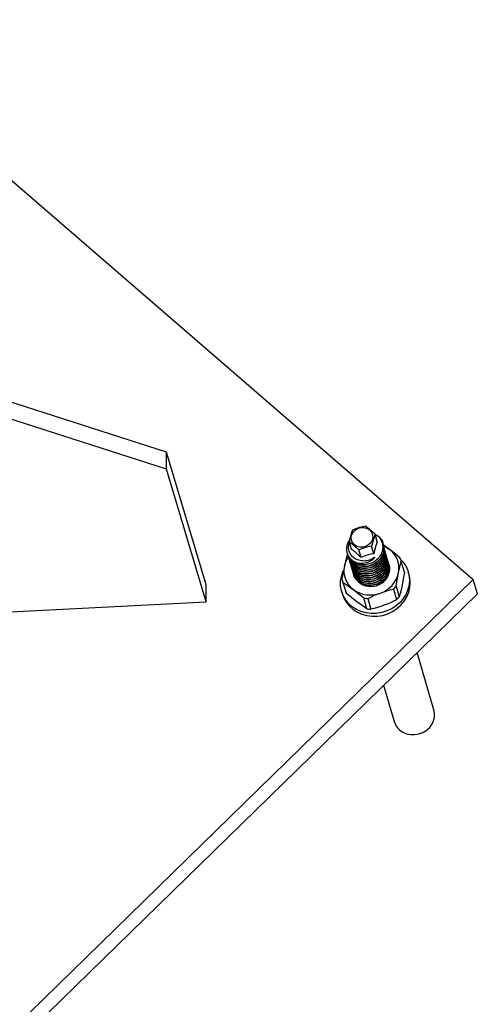
# Model space of a CAD drawing. Units: millimetres. Extents: x 0 to 210, y 0 to 297.
# Drawn here: x 73 to 83, y 64 to 86 of the extents above; entities that cross this region are included whole.
import ezdxf

# ---------------------------------------------------------------- set-up
doc = ezdxf.new("R2010")
doc.units = ezdxf.units.MM
doc.header["$LTSCALE"] = 5
doc.linetypes.add('AUSGEZOGEN', pattern=[0])
doc.layers.add('Volllinie breit', color=7, linetype='Continuous')

# ---------------------------------------------------------------- blocks, each defined once
blk = doc.blocks.new('04A03064_1_PLH128_nNn08')
at = {"layer": 'Volllinie breit', "color": 9, "linetype": 'AUSGEZOGEN', "lineweight": 25, "true_color": 0xc0c0c0}
for p, q in [((68.526, 86.409), (83.02, 73.893)), ((76.156, 76.74), (70.33, 78.612)), ((76.157, 76.361), (70.33, 78.231)), ((76.157, 76.361), (76.156, 76.74)), ((77.045, 73.774), (76.156, 76.74)), ((77.046, 73.396), (76.157, 76.361)), ((80.872, 74.736), (80.822, 74.909)), ((80.298, 74.565), (80.248, 74.738)), ((80.796, 74.468), (80.746, 74.641)), ((81.006, 74.689), (81.004, 74.694)), ((81.018, 74.647), (81.017, 74.652)), ((80.202, 74.484), (80.203, 74.478)), ((80.214, 74.441), (80.216, 74.436)), ((80.509, 74.383), (80.459, 74.555)), ((80.227, 74.399), (80.228, 74.394)), ((80.239, 74.357), (80.24, 74.352)), ((80.251, 74.315), (80.253, 74.309)), ((80.264, 74.272), (80.265, 74.267)), ((80.276, 74.23), (80.278, 74.225)), ((80.288, 74.188), (80.29, 74.183)), ((81.479, 74.059), (81.409, 74.3)), ((80.103, 74.068), (80.111, 74.086)), ((80.301, 74.146), (80.302, 74.14)), ((80.313, 74.103), (80.315, 74.098)), ((80.325, 74.061), (80.327, 74.056)), ((80.338, 74.019), (80.339, 74.014)), ((81.585, 73.996), (81.566, 74.06)), ((83.02, 73.893), (68.477, 59.713)), ((77.046, 73.396), (77.045, 73.774)), ((80.082, 73.902), (80.153, 73.661)), ((80.182, 73.584), (80.112, 73.824)), ((81.294, 73.746), (81.364, 73.505)), ((83.111, 73.577), (83.02, 73.893)), ((83.111, 73.577), (68.578, 59.405)), ((80.076, 73.625), (80.094, 73.562)), ((81.235, 73.68), (81.305, 73.439)), ((71.914, 73.132), (77.046, 73.396)), ((80.641, 73.24), (80.571, 73.481)), ((80.66, 73.469), (80.731, 73.229)), ((82.139, 70.978), (81.765, 72.264)), ((81.012, 71.531), (81.25, 70.719))]:
    blk.add_line(p, q, dxfattribs=at)
for points in [[(80.324, 75.005), (80.399, 75.035), (80.436, 75.049), (80.475, 75.061), (80.542, 75.077), (80.611, 75.091)], [(80.611, 75.091), (80.632, 75.075), (80.684, 75.034), (80.739, 74.987), (80.822, 74.909)], [(80.818, 74.909), (80.858, 74.889), (80.877, 74.877), (80.895, 74.865), (80.91, 74.853), (80.924, 74.84), (80.948, 74.81), (80.969, 74.778), (80.986, 74.744), (80.999, 74.709), (81.009, 74.673), (81.016, 74.636), (81.018, 74.599), (81.017, 74.561), (81.011, 74.523), (81.002, 74.485), (80.988, 74.449), (80.971, 74.414), (80.951, 74.38), (80.927, 74.349), (80.9, 74.319), (80.871, 74.292), (80.839, 74.268), (80.804, 74.246), (80.768, 74.228), (80.73, 74.213), (80.691, 74.201), (80.651, 74.193), (80.611, 74.188), (80.571, 74.187), (80.531, 74.19), (80.492, 74.196), (80.454, 74.206), (80.418, 74.219), (80.384, 74.236), (80.352, 74.256), (80.321, 74.279), (80.292, 74.304), (80.267, 74.331), (80.256, 74.346), (80.247, 74.362), (80.238, 74.378), (80.232, 74.394), (80.226, 74.418), (80.221, 74.443)], [(80.248, 74.738), (80.266, 74.816), (80.286, 74.89), (80.304, 74.949), (80.324, 75.005)], [(80.818, 74.909), (80.855, 74.887), (80.873, 74.874), (80.889, 74.861), (80.911, 74.84), (80.93, 74.816), (80.946, 74.79), (80.96, 74.763), (80.972, 74.735), (80.981, 74.706), (80.988, 74.676), (80.991, 74.646), (80.993, 74.615), (80.991, 74.585), (80.987, 74.554), (80.979, 74.523), (80.97, 74.493), (80.957, 74.464), (80.942, 74.435), (80.924, 74.408), (80.904, 74.382), (80.882, 74.357), (80.858, 74.334), (80.832, 74.313), (80.804, 74.293), (80.774, 74.276), (80.743, 74.261), (80.712, 74.249), (80.684, 74.241), (80.657, 74.235), (80.601, 74.225)], [(80.822, 74.909), (80.799, 74.844), (80.778, 74.775), (80.762, 74.709), (80.746, 74.641)], [(80.309, 74.321), (80.259, 74.376), (80.238, 74.406), (80.22, 74.437), (80.206, 74.469), (80.196, 74.504), (80.191, 74.54), (80.189, 74.577), (80.19, 74.614), (80.195, 74.651), (80.199, 74.669), (80.205, 74.687), (80.212, 74.704), (80.22, 74.721), (80.237, 74.746), (80.256, 74.771)], [(80.309, 74.321), (80.352, 74.297), (80.375, 74.287), (80.398, 74.278), (80.428, 74.269), (80.46, 74.263), (80.493, 74.259), (80.526, 74.258), (80.562, 74.26), (80.597, 74.266), (80.628, 74.273), (80.658, 74.282), (80.688, 74.294), (80.717, 74.308), (80.738, 74.32), (80.758, 74.334), (80.777, 74.348), (80.795, 74.363), (80.811, 74.379), (80.819, 74.389), (80.819, 74.39), (80.819, 74.39), (80.819, 74.391), (80.819, 74.391), (80.819, 74.391), (80.819, 74.391), (80.818, 74.391), (80.813, 74.388), (80.797, 74.378), (80.763, 74.358), (80.728, 74.341), (80.699, 74.33), (80.669, 74.321), (80.639, 74.314), (80.608, 74.309), (80.577, 74.307), (80.547, 74.308), (80.516, 74.31), (80.487, 74.316), (80.458, 74.323), (80.431, 74.332), (80.404, 74.344), (80.379, 74.358), (80.355, 74.373), (80.333, 74.391), (80.313, 74.41), (80.294, 74.431), (80.278, 74.453), (80.264, 74.477), (80.253, 74.502), (80.243, 74.528), (80.236, 74.554), (80.231, 74.581), (80.229, 74.608), (80.231, 74.635), (80.234, 74.657), (80.239, 74.678), (80.253, 74.721)], [(80.459, 74.555), (80.376, 74.634), (80.321, 74.68), (80.269, 74.722), (80.248, 74.738)], [(80.999, 74.688), (81.012, 74.641), (81.017, 74.617), (81.02, 74.593), (81.021, 74.575), (81.02, 74.556), (81.014, 74.518), (81.004, 74.48), (80.99, 74.444), (80.972, 74.408), (80.952, 74.375), (80.928, 74.343), (80.902, 74.314), (80.872, 74.287), (80.84, 74.262), (80.806, 74.241), (80.77, 74.222), (80.732, 74.207), (80.692, 74.195), (80.652, 74.187), (80.612, 74.183), (80.573, 74.182), (80.533, 74.185), (80.494, 74.191), (80.456, 74.201), (80.418, 74.213), (80.382, 74.229), (80.366, 74.238), (80.35, 74.249), (80.336, 74.26), (80.323, 74.273), (80.309, 74.29), (80.296, 74.308)], [(80.746, 74.641), (80.667, 74.625), (80.628, 74.615), (80.589, 74.604), (80.524, 74.581), (80.459, 74.555)], [(80.872, 74.736), (80.853, 74.691), (80.834, 74.635), (80.822, 74.591), (80.811, 74.544), (80.796, 74.468)], [(80.964, 74.747), (80.983, 74.725), (80.991, 74.714), (80.998, 74.702), (81.003, 74.69), (81.006, 74.677), (81.01, 74.651)], [(81.018, 74.638), (81.08, 74.608), (81.145, 74.566)], [(81.145, 74.566), (81.087, 74.608), (81.031, 74.647), (81.026, 74.651)], [(80.197, 74.456), (80.165, 74.332), (80.135, 74.196)], [(80.601, 74.225), (80.6, 74.225), (80.56, 74.224), (80.52, 74.227), (80.481, 74.233), (80.444, 74.243), (80.407, 74.256), (80.373, 74.273), (80.341, 74.293), (80.31, 74.316), (80.282, 74.341), (80.256, 74.368), (80.245, 74.383), (80.236, 74.399), (80.228, 74.415), (80.221, 74.431), (80.215, 74.455), (80.21, 74.48)], [(81.007, 74.437), (81.001, 74.407), (80.995, 74.389), (80.987, 74.371), (80.977, 74.354), (80.967, 74.337), (80.941, 74.306), (80.913, 74.277), (80.882, 74.25), (80.85, 74.226), (80.816, 74.204), (80.78, 74.185), (80.743, 74.17), (80.704, 74.158), (80.664, 74.15), (80.623, 74.146), (80.583, 74.145), (80.543, 74.148), (80.504, 74.154), (80.467, 74.164), (80.431, 74.177), (80.396, 74.194), (80.364, 74.214), (80.333, 74.236), (80.305, 74.262), (80.28, 74.289), (80.269, 74.304), (80.26, 74.32), (80.251, 74.336), (80.244, 74.352), (80.235, 74.386), (80.229, 74.421)], [(81.027, 74.577), (81.032, 74.551), (81.034, 74.533), (81.034, 74.514), (81.032, 74.495), (81.029, 74.476), (81.017, 74.438), (81.002, 74.401), (80.984, 74.366), (80.964, 74.333), (80.94, 74.301), (80.914, 74.272), (80.885, 74.245), (80.853, 74.22), (80.818, 74.199), (80.782, 74.18), (80.744, 74.165), (80.705, 74.153), (80.665, 74.145), (80.625, 74.14), (80.584, 74.14), (80.545, 74.142), (80.506, 74.149), (80.468, 74.158), (80.432, 74.172), (80.398, 74.189), (80.365, 74.208), (80.335, 74.231), (80.306, 74.256), (80.281, 74.284), (80.27, 74.299), (80.261, 74.314), (80.252, 74.33), (80.246, 74.347), (80.24, 74.371), (80.235, 74.395)], [(81.039, 74.534), (81.044, 74.509), (81.046, 74.49), (81.046, 74.472), (81.044, 74.453), (81.041, 74.434), (81.03, 74.396), (81.014, 74.359), (80.997, 74.324), (80.976, 74.29), (80.953, 74.259), (80.927, 74.229), (80.897, 74.202), (80.865, 74.178), (80.831, 74.156), (80.794, 74.138), (80.756, 74.123), (80.717, 74.111), (80.677, 74.103), (80.637, 74.098), (80.597, 74.097), (80.557, 74.1), (80.518, 74.106), (80.481, 74.116), (80.445, 74.13), (80.41, 74.146), (80.378, 74.166), (80.347, 74.189), (80.319, 74.214), (80.294, 74.242), (80.283, 74.256), (80.273, 74.272), (80.265, 74.288), (80.258, 74.305), (80.252, 74.329), (80.247, 74.353)], [(81.051, 74.492), (81.057, 74.467), (81.059, 74.448), (81.059, 74.429), (81.057, 74.41), (81.053, 74.391), (81.042, 74.354), (81.027, 74.317), (81.009, 74.282), (80.988, 74.248), (80.965, 74.217), (80.939, 74.187), (80.909, 74.16), (80.877, 74.136), (80.843, 74.114), (80.807, 74.096), (80.769, 74.081), (80.73, 74.069), (80.69, 74.061), (80.649, 74.056), (80.609, 74.055), (80.569, 74.058), (80.531, 74.064), (80.493, 74.074), (80.457, 74.087), (80.423, 74.104), (80.39, 74.124), (80.36, 74.147), (80.331, 74.172), (80.306, 74.199), (80.295, 74.214), (80.285, 74.23), (80.277, 74.246), (80.271, 74.262), (80.264, 74.286), (80.26, 74.311)], [(81.063, 74.45), (81.069, 74.424), (81.071, 74.406), (81.071, 74.387), (81.069, 74.368), (81.065, 74.349), (81.054, 74.311), (81.039, 74.275), (81.021, 74.239), (81.001, 74.206), (80.977, 74.174), (80.951, 74.145), (80.922, 74.118), (80.89, 74.093), (80.855, 74.072), (80.819, 74.053), (80.781, 74.038), (80.742, 74.027), (80.702, 74.018), (80.662, 74.014), (80.621, 74.013), (80.582, 74.016), (80.543, 74.022), (80.505, 74.032), (80.469, 74.045), (80.435, 74.062), (80.403, 74.082), (80.372, 74.104), (80.343, 74.129), (80.318, 74.157), (80.307, 74.172), (80.298, 74.187), (80.289, 74.203), (80.283, 74.22), (80.277, 74.244), (80.272, 74.269)], [(81.076, 74.407), (81.081, 74.382), (81.083, 74.364), (81.083, 74.345), (81.081, 74.326), (81.078, 74.307), (81.067, 74.269), (81.051, 74.232), (81.033, 74.197), (81.013, 74.164), (80.99, 74.132), (80.963, 74.103), (80.934, 74.076), (80.902, 74.051), (80.868, 74.03), (80.831, 74.011), (80.793, 73.996), (80.754, 73.984), (80.714, 73.976), (80.674, 73.972), (80.634, 73.971), (80.594, 73.973), (80.555, 73.98), (80.518, 73.99), (80.482, 74.003), (80.447, 74.02), (80.415, 74.04), (80.384, 74.062), (80.356, 74.087), (80.331, 74.115), (80.32, 74.13), (80.31, 74.145), (80.302, 74.161), (80.295, 74.178), (80.289, 74.202), (80.285, 74.226)], [(80.509, 74.383), (80.469, 74.425), (80.43, 74.462), (80.391, 74.497), (80.351, 74.529), (80.315, 74.554), (80.298, 74.565)], [(80.796, 74.468), (80.733, 74.461), (80.7, 74.455), (80.666, 74.447), (80.619, 74.433), (80.575, 74.415), (80.509, 74.383)], [(81.379, 74.377), (81.263, 74.474), (81.145, 74.566)], [(81.402, 74.337), (81.447, 74.287), (81.508, 74.197), (81.554, 74.099), (81.581, 73.995), (81.592, 73.887), (81.584, 73.778), (81.558, 73.671), (81.515, 73.568), (81.455, 73.471), (81.381, 73.383), (81.294, 73.306), (81.195, 73.242), (81.088, 73.191), (80.974, 73.156), (80.857, 73.137), (80.739, 73.135), (80.623, 73.149), (80.511, 73.179), (80.407, 73.225), (80.313, 73.286), (80.23, 73.359), (80.161, 73.444), (80.108, 73.538), (80.071, 73.64), (80.052, 73.746), (80.051, 73.855), (80.068, 73.963), (80.103, 74.068), (80.103, 74.068)], [(80.135, 74.196), (80.107, 74.053), (80.082, 73.902)], [(81.019, 74.395), (81.013, 74.364), (81.007, 74.346), (80.999, 74.329), (80.99, 74.312), (80.979, 74.295), (80.954, 74.264), (80.925, 74.235), (80.894, 74.208), (80.862, 74.183), (80.828, 74.162), (80.793, 74.143), (80.755, 74.128), (80.716, 74.116), (80.676, 74.108), (80.635, 74.103), (80.595, 74.103), (80.555, 74.105), (80.517, 74.112), (80.479, 74.122), (80.443, 74.135), (80.409, 74.152), (80.376, 74.171), (80.346, 74.194), (80.317, 74.219), (80.292, 74.247), (80.281, 74.262), (80.272, 74.277), (80.263, 74.293), (80.257, 74.31), (80.248, 74.341), (80.243, 74.373)], [(81.031, 74.352), (81.025, 74.322), (81.019, 74.304), (81.012, 74.287), (81.002, 74.269), (80.991, 74.253), (80.966, 74.222), (80.937, 74.192), (80.907, 74.165), (80.875, 74.141), (80.841, 74.12), (80.805, 74.101), (80.767, 74.086), (80.728, 74.074), (80.688, 74.066), (80.648, 74.061), (80.608, 74.06), (80.568, 74.063), (80.529, 74.069), (80.491, 74.079), (80.455, 74.093), (80.421, 74.109), (80.389, 74.129), (80.358, 74.152), (80.33, 74.177), (80.305, 74.205), (80.294, 74.22), (80.284, 74.235), (80.276, 74.251), (80.269, 74.268), (80.261, 74.299), (80.255, 74.331)], [(81.044, 74.31), (81.037, 74.28), (81.032, 74.262), (81.024, 74.244), (81.014, 74.227), (81.003, 74.211), (80.978, 74.179), (80.95, 74.15), (80.919, 74.123), (80.887, 74.099), (80.853, 74.077), (80.817, 74.059), (80.78, 74.044), (80.741, 74.032), (80.701, 74.024), (80.66, 74.019), (80.62, 74.018), (80.58, 74.021), (80.541, 74.027), (80.504, 74.037), (80.468, 74.05), (80.433, 74.067), (80.401, 74.087), (80.37, 74.11), (80.342, 74.135), (80.317, 74.163), (80.306, 74.177), (80.296, 74.193), (80.288, 74.209), (80.281, 74.225), (80.273, 74.257), (80.267, 74.289)], [(81.056, 74.268), (81.05, 74.238), (81.044, 74.22), (81.036, 74.202), (81.027, 74.185), (81.016, 74.169), (80.99, 74.137), (80.962, 74.108), (80.931, 74.081), (80.899, 74.057), (80.865, 74.035), (80.83, 74.017), (80.792, 74.001), (80.753, 73.99), (80.713, 73.981), (80.672, 73.977), (80.632, 73.976), (80.593, 73.979), (80.554, 73.985), (80.516, 73.995), (80.48, 74.008), (80.446, 74.025), (80.413, 74.045), (80.383, 74.067), (80.355, 74.093), (80.329, 74.12), (80.319, 74.135), (80.309, 74.151), (80.301, 74.167), (80.294, 74.183), (80.285, 74.214), (80.28, 74.247)], [(81.068, 74.226), (81.062, 74.195), (81.056, 74.177), (81.048, 74.16), (81.039, 74.143), (81.028, 74.126), (81.003, 74.095), (80.974, 74.066), (80.944, 74.039), (80.912, 74.014), (80.878, 73.993), (80.842, 73.974), (80.804, 73.959), (80.765, 73.947), (80.725, 73.939), (80.685, 73.935), (80.645, 73.934), (80.605, 73.936), (80.566, 73.943), (80.528, 73.953), (80.492, 73.966), (80.458, 73.983), (80.426, 74.003), (80.395, 74.025), (80.367, 74.05), (80.342, 74.078), (80.331, 74.093), (80.321, 74.108), (80.313, 74.124), (80.306, 74.141), (80.298, 74.172), (80.292, 74.204)], [(81.088, 74.365), (81.094, 74.34), (81.096, 74.321), (81.096, 74.303), (81.094, 74.284), (81.09, 74.265), (81.079, 74.227), (81.064, 74.19), (81.046, 74.155), (81.025, 74.121), (81.002, 74.09), (80.976, 74.06), (80.946, 74.033), (80.914, 74.009), (80.88, 73.987), (80.844, 73.969), (80.806, 73.954), (80.766, 73.942), (80.727, 73.934), (80.686, 73.929), (80.646, 73.928), (80.606, 73.931), (80.568, 73.937), (80.53, 73.947), (80.494, 73.961), (80.46, 73.978), (80.427, 73.997), (80.397, 74.02), (80.368, 74.045), (80.343, 74.073), (80.332, 74.087), (80.322, 74.103), (80.314, 74.119), (80.308, 74.136), (80.301, 74.16), (80.297, 74.184)], [(81.08, 74.183), (81.074, 74.153), (81.068, 74.135), (81.061, 74.118), (81.051, 74.101), (81.04, 74.084), (81.015, 74.053), (80.986, 74.024), (80.956, 73.997), (80.924, 73.972), (80.89, 73.951), (80.854, 73.932), (80.817, 73.917), (80.778, 73.905), (80.738, 73.897), (80.697, 73.892), (80.657, 73.892), (80.617, 73.894), (80.578, 73.901), (80.541, 73.91), (80.505, 73.924), (80.47, 73.941), (80.438, 73.96), (80.407, 73.983), (80.379, 74.008), (80.354, 74.036), (80.343, 74.051), (80.334, 74.066), (80.325, 74.082), (80.318, 74.099), (80.31, 74.13), (80.304, 74.162)], [(81.1, 74.323), (81.106, 74.298), (81.108, 74.279), (81.108, 74.26), (81.106, 74.241), (81.102, 74.222), (81.091, 74.185), (81.076, 74.148), (81.058, 74.113), (81.038, 74.079), (81.014, 74.048), (80.988, 74.018), (80.959, 73.991), (80.927, 73.967), (80.892, 73.945), (80.856, 73.927), (80.818, 73.912), (80.779, 73.9), (80.739, 73.892), (80.699, 73.887), (80.658, 73.886), (80.619, 73.889), (80.58, 73.895), (80.542, 73.905), (80.506, 73.919), (80.472, 73.935), (80.44, 73.955), (80.409, 73.978), (80.381, 74.003), (80.355, 74.03), (80.344, 74.045), (80.335, 74.061), (80.327, 74.077), (80.32, 74.093), (80.314, 74.117), (80.309, 74.142)], [(81.113, 74.281), (81.118, 74.255), (81.12, 74.237), (81.12, 74.218), (81.118, 74.199), (81.115, 74.18), (81.103, 74.143), (81.088, 74.106), (81.07, 74.07), (81.05, 74.037), (81.027, 74.005), (81, 73.976), (80.971, 73.949), (80.939, 73.925), (80.904, 73.903), (80.868, 73.885), (80.83, 73.869), (80.791, 73.858), (80.751, 73.849), (80.711, 73.845), (80.671, 73.844), (80.631, 73.847), (80.592, 73.853), (80.555, 73.863), (80.519, 73.876), (80.484, 73.893), (80.452, 73.913), (80.421, 73.935), (80.393, 73.961), (80.368, 73.988), (80.357, 74.003), (80.347, 74.018), (80.339, 74.035), (80.332, 74.051), (80.326, 74.075), (80.322, 74.1)], [(81.125, 74.238), (81.131, 74.213), (81.132, 74.195), (81.132, 74.176), (81.13, 74.157), (81.127, 74.138), (81.116, 74.1), (81.1, 74.063), (81.083, 74.028), (81.062, 73.995), (81.039, 73.963), (81.013, 73.934), (80.983, 73.907), (80.951, 73.882), (80.917, 73.861), (80.881, 73.842), (80.843, 73.827), (80.803, 73.815), (80.764, 73.807), (80.723, 73.803), (80.683, 73.802), (80.643, 73.805), (80.605, 73.811), (80.567, 73.821), (80.531, 73.834), (80.497, 73.851), (80.464, 73.871), (80.434, 73.893), (80.405, 73.918), (80.38, 73.946), (80.369, 73.961), (80.359, 73.976), (80.351, 73.992), (80.345, 74.009), (80.338, 74.033), (80.334, 74.058)], [(80.384, 74.356), (80.371, 74.362), (80.358, 74.373), (80.346, 74.386)], [(81.137, 74.196), (81.143, 74.171), (81.145, 74.152), (81.145, 74.134), (81.143, 74.115), (81.139, 74.096), (81.128, 74.058), (81.113, 74.021), (81.095, 73.986), (81.074, 73.953), (81.051, 73.921), (81.025, 73.892), (80.996, 73.865), (80.964, 73.84), (80.929, 73.819), (80.893, 73.8), (80.855, 73.785), (80.816, 73.773), (80.776, 73.765), (80.736, 73.761), (80.695, 73.76), (80.656, 73.762), (80.617, 73.769), (80.579, 73.779), (80.543, 73.792), (80.509, 73.809), (80.477, 73.829), (80.446, 73.851), (80.418, 73.876), (80.392, 73.904), (80.381, 73.919), (80.372, 73.934), (80.364, 73.95), (80.357, 73.967), (80.351, 73.991), (80.346, 74.015)], [(81.347, 74.04), (81.377, 74.174), (81.409, 74.3)], [(80.094, 73.562), (80.127, 73.475), (80.18, 73.381), (80.249, 73.296), (80.331, 73.222), (80.426, 73.162), (80.53, 73.116), (80.641, 73.086), (80.757, 73.071), (80.875, 73.074), (80.993, 73.093), (81.106, 73.128), (81.213, 73.178), (81.312, 73.243), (81.399, 73.32), (81.474, 73.408), (81.533, 73.505), (81.576, 73.608), (81.602, 73.715), (81.61, 73.824), (81.6, 73.931), (81.585, 73.996)], [(81.093, 74.141), (81.087, 74.111), (81.081, 74.093), (81.073, 74.075), (81.064, 74.058), (81.053, 74.042), (81.027, 74.01), (80.999, 73.981), (80.968, 73.954), (80.936, 73.93), (80.902, 73.908), (80.867, 73.89), (80.829, 73.875), (80.79, 73.863), (80.75, 73.855), (80.709, 73.85), (80.669, 73.849), (80.629, 73.852), (80.591, 73.858), (80.553, 73.868), (80.517, 73.882), (80.483, 73.898), (80.45, 73.918), (80.42, 73.941), (80.392, 73.966), (80.367, 73.994), (80.356, 74.008), (80.346, 74.024), (80.338, 74.04), (80.331, 74.056), (80.322, 74.088), (80.317, 74.12)], [(81.105, 74.099), (81.099, 74.069), (81.093, 74.051), (81.085, 74.033), (81.076, 74.016), (81.065, 74), (81.04, 73.968), (81.011, 73.939), (80.981, 73.912), (80.948, 73.888), (80.915, 73.866), (80.879, 73.848), (80.841, 73.832), (80.802, 73.821), (80.762, 73.813), (80.722, 73.808), (80.682, 73.807), (80.642, 73.81), (80.603, 73.816), (80.565, 73.826), (80.529, 73.839), (80.495, 73.856), (80.463, 73.876), (80.432, 73.899), (80.404, 73.924), (80.379, 73.952), (80.368, 73.966), (80.358, 73.982), (80.35, 73.998), (80.343, 74.014), (80.335, 74.046), (80.329, 74.078)], [(81.117, 74.057), (81.111, 74.027), (81.105, 74.008), (81.098, 73.991), (81.088, 73.974), (81.077, 73.957), (81.052, 73.926), (81.023, 73.897), (80.993, 73.87), (80.961, 73.846), (80.927, 73.824), (80.891, 73.806), (80.854, 73.79), (80.814, 73.779), (80.774, 73.77), (80.734, 73.766), (80.694, 73.765), (80.654, 73.768), (80.615, 73.774), (80.578, 73.784), (80.542, 73.797), (80.507, 73.814), (80.475, 73.834), (80.445, 73.856), (80.416, 73.882), (80.391, 73.909), (80.38, 73.924), (80.371, 73.939), (80.362, 73.955), (80.356, 73.972), (80.347, 74.003), (80.341, 74.035)], [(81.294, 73.746), (81.319, 73.894), (81.347, 74.04)], [(81.479, 74.059), (81.454, 73.911), (81.426, 73.765)], [(80.112, 73.824), (80.221, 73.752), (80.336, 73.669)], [(81.426, 73.765), (81.396, 73.631), (81.364, 73.505)], [(80.417, 73.395), (80.301, 73.486), (80.182, 73.584)], [(80.336, 73.669), (80.453, 73.579), (80.571, 73.481)], [(80.66, 73.469), (80.729, 73.502), (80.798, 73.533), (80.87, 73.563), (80.943, 73.591)], [(80.943, 73.591), (81.015, 73.616), (81.087, 73.639), (81.161, 73.66), (81.235, 73.68)], [(80.641, 73.24), (80.532, 73.313), (80.417, 73.395)], [(81.022, 73.317), (80.95, 73.292), (80.878, 73.269), (80.804, 73.248), (80.731, 73.229)], [(81.305, 73.439), (81.236, 73.407), (81.167, 73.375), (81.095, 73.346), (81.022, 73.317)], [(81.371, 70.533), (81.443, 70.482), (81.526, 70.447), (81.615, 70.428), (81.708, 70.426), (81.8, 70.441), (81.888, 70.474), (81.968, 70.521), (82.037, 70.582), (82.092, 70.654), (82.13, 70.734), (82.151, 70.818), (82.153, 70.904), (82.139, 70.978)]]:
    blk.add_lwpolyline(points, dxfattribs=at)
blk.add_lwpolyline([(80.701, 75.002), (80.743, 74.954), (80.767, 74.896), (80.772, 74.833), (80.758, 74.77), (80.725, 74.713), (80.677, 74.666), (80.616, 74.632), (80.549, 74.615), (80.48, 74.616), (80.416, 74.635), (80.36, 74.67), (80.319, 74.719), (80.295, 74.777), (80.289, 74.84), (80.304, 74.902), (80.337, 74.959), (80.385, 75.007), (80.446, 75.04), (80.513, 75.057), (80.582, 75.056), (80.646, 75.037)], close=True, dxfattribs=at)
for centre, radius, start, end in [((80.837, 74.146), 0.52, 348.1911, 53.8166), ((80.644, 74.089), 0.52, 168.1593, 233.7875), ((80.693, 74.078), 0.571, 146.1725, 168.0682), ((80.574, 74.637), 0.413, 229.9691, 273.7742), ((80.807, 74.137), 0.345, 348.0636, 18.4828), ((80.863, 74.135), 0.571, 16.8322, 25.1839), ((80.731, 74.162), 0.425, 210.1636, 346.9561), ((80.739, 74.181), 0.624, 289.0497, 346.9108), ((80.628, 74.067), 0.571, 196.7934, 205.1452), ((80.746, 74.18), 0.7, 314.3369, 321.6289), ((80.699, 73.826), 0.571, 196.7934, 205.1441), ((80.712, 74.194), 0.645, 234.3869, 290.9179), ((80.708, 74.194), 0.726, 259.0936, 266.2072), ((80.816, 73.939), 0.699, 314.3398, 321.6322), ((80.779, 73.953), 0.726, 259.0907, 266.2048), ((81.625, 70.829), 0.391, 196.4719, 229.3963)]:
    blk.add_arc(centre, radius, start, end, dxfattribs=at)
blk = doc.blocks.new('Plh128_nNn00')
blk.add_blockref('04A03064_1_PLH128_nNn08', (0, 0))

msp = doc.modelspace()

# ---------------------------------------------------------------- block references
msp.add_blockref('Plh128_nNn00', (0, 0))

doc.saveas('drawing.dxf')
